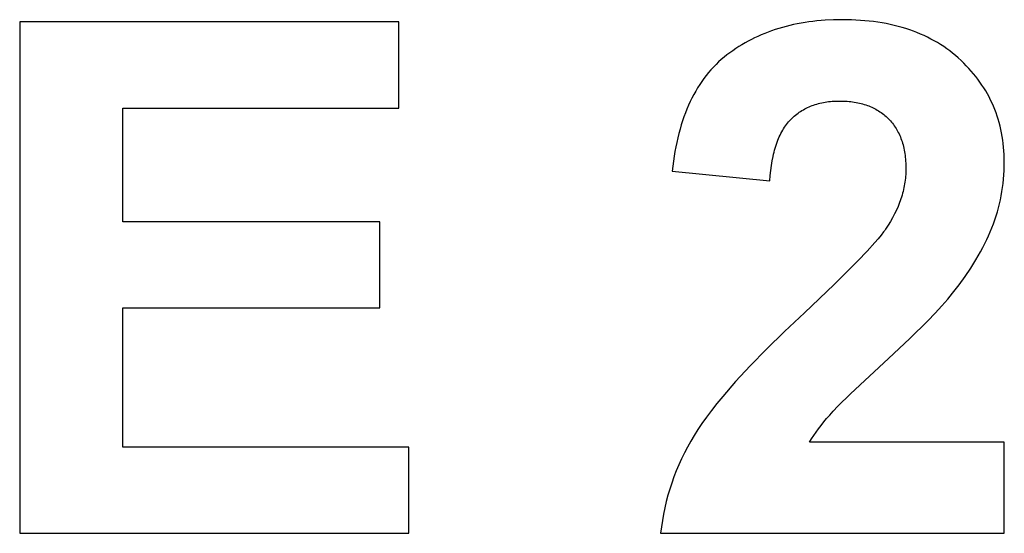
# Model space of a CAD drawing. Units: millimetres. Extents: x -973 to 1923, y 4135 to 5785.
# Drawn here: x 1487 to 1728, y 4828 to 4954 of the extents above; entities that cross this region are included whole.
import ezdxf

# ---------------------------------------------------------------- set-up
doc = ezdxf.new("R2010")
doc.units = ezdxf.units.MM
doc.layers.add('DWG', color=7, linetype='Continuous', true_color=0x000000)

msp = doc.modelspace()

# ---------------------------------------------------------------- linework, layer by layer
at = {"layer": 'DWG', "color": 2, "true_color": 0xffff00}
for p, q in [((1579.98, 4953.05, 843.12), (1487.29, 4953.05, 843.12)), ((1487.29, 4953.05, 843.12), (1487.29, 4828.05, 843.12)), ((1579.98, 4931.9, 843.12), (1579.98, 4953.05, 843.12)), ((1675.48, 4952.14, 843.12), (1674.57, 4951.91, 843.12)), ((1676.39, 4952.35, 843.12), (1675.48, 4952.14, 843.12)), ((1677.32, 4952.54, 843.12), (1676.39, 4952.35, 843.12)), ((1678.26, 4952.72, 843.12), (1677.32, 4952.54, 843.12)), ((1679.21, 4952.88, 843.12), (1678.26, 4952.72, 843.12)), ((1680.18, 4953.02, 843.12), (1679.21, 4952.88, 843.12)), ((1681.15, 4953.15, 843.12), (1680.18, 4953.02, 843.12)), ((1682.13, 4953.26, 843.12), (1681.15, 4953.15, 843.12)), ((1683.13, 4953.35, 843.12), (1682.13, 4953.26, 843.12)), ((1684.13, 4953.43, 843.12), (1683.13, 4953.35, 843.12)), ((1686.18, 4953.53, 843.12), (1684.13, 4953.43, 843.12)), ((1688.27, 4953.56, 843.12), (1686.18, 4953.53, 843.12)), ((1690.55, 4953.52, 843.12), (1688.27, 4953.56, 843.12)), ((1691.66, 4953.47, 843.12), (1690.55, 4953.52, 843.12)), ((1692.77, 4953.4, 843.12), (1691.66, 4953.47, 843.12)), ((1693.85, 4953.32, 843.12), (1692.77, 4953.4, 843.12)), ((1694.92, 4953.21, 843.12), (1693.85, 4953.32, 843.12)), ((1695.98, 4953.08, 843.12), (1694.92, 4953.21, 843.12)), ((1697.02, 4952.94, 843.12), (1695.98, 4953.08, 843.12)), ((1698.05, 4952.77, 843.12), (1697.02, 4952.94, 843.12)), ((1699.05, 4952.59, 843.12), (1698.05, 4952.77, 843.12)), ((1700.05, 4952.38, 843.12), (1699.05, 4952.59, 843.12)), ((1701.03, 4952.16, 843.12), (1700.05, 4952.38, 843.12)), ((1701.99, 4951.91, 843.12), (1701.03, 4952.16, 843.12)), ((1668.53, 4949.85, 843.12), (1667.71, 4949.49, 843.12)), ((1669.36, 4950.2, 843.12), (1668.53, 4949.85, 843.12)), ((1670.2, 4950.52, 843.12), (1669.36, 4950.2, 843.12)), ((1671.05, 4950.84, 843.12), (1670.2, 4950.52, 843.12)), ((1671.92, 4951.13, 843.12), (1671.05, 4950.84, 843.12)), ((1672.79, 4951.41, 843.12), (1671.92, 4951.13, 843.12)), ((1673.67, 4951.67, 843.12), (1672.79, 4951.41, 843.12)), ((1674.57, 4951.91, 843.12), (1673.67, 4951.67, 843.12)), ((1702.94, 4951.65, 843.12), (1701.99, 4951.91, 843.12)), ((1703.87, 4951.37, 843.12), (1702.94, 4951.65, 843.12)), ((1704.79, 4951.07, 843.12), (1703.87, 4951.37, 843.12)), ((1705.69, 4950.74, 843.12), (1704.79, 4951.07, 843.12)), ((1706.57, 4950.4, 843.12), (1705.69, 4950.74, 843.12)), ((1707.44, 4950.04, 843.12), (1706.57, 4950.4, 843.12)), ((1708.3, 4949.66, 843.12), (1707.44, 4950.04, 843.12)), ((1709.13, 4949.26, 843.12), (1708.3, 4949.66, 843.12)), ((1663.78, 4947.43, 843.12), (1663.03, 4946.97, 843.12)), ((1664.55, 4947.87, 843.12), (1663.78, 4947.43, 843.12)), ((1665.32, 4948.3, 843.12), (1664.55, 4947.87, 843.12)), ((1666.11, 4948.72, 843.12), (1665.32, 4948.3, 843.12)), ((1666.9, 4949.11, 843.12), (1666.11, 4948.72, 843.12)), ((1667.71, 4949.49, 843.12), (1666.9, 4949.11, 843.12)), ((1709.96, 4948.84, 843.12), (1709.13, 4949.26, 843.12)), ((1710.77, 4948.41, 843.12), (1709.96, 4948.84, 843.12)), ((1711.56, 4947.95, 843.12), (1710.77, 4948.41, 843.12)), ((1712.34, 4947.47, 843.12), (1711.56, 4947.95, 843.12)), ((1713.1, 4946.97, 843.12), (1712.34, 4947.47, 843.12)), ((1660.13, 4944.95, 843.12), (1659.43, 4944.4, 843.12)), ((1660.84, 4945.48, 843.12), (1660.13, 4944.95, 843.12)), ((1661.56, 4945.99, 843.12), (1660.84, 4945.48, 843.12)), ((1662.29, 4946.49, 843.12), (1661.56, 4945.99, 843.12)), ((1663.03, 4946.97, 843.12), (1662.29, 4946.49, 843.12)), ((1713.84, 4946.46, 843.12), (1713.1, 4946.97, 843.12)), ((1714.57, 4945.92, 843.12), (1713.84, 4946.46, 843.12)), ((1715.29, 4945.37, 843.12), (1714.57, 4945.92, 843.12)), ((1715.99, 4944.79, 843.12), (1715.29, 4945.37, 843.12)), ((1716.67, 4944.2, 843.12), (1715.99, 4944.79, 843.12)), ((1657.46, 4942.62, 843.12), (1656.83, 4941.98, 843.12)), ((1658.1, 4943.24, 843.12), (1657.46, 4942.62, 843.12)), ((1658.76, 4943.83, 843.12), (1658.1, 4943.24, 843.12)), ((1659.43, 4944.4, 843.12), (1658.76, 4943.83, 843.12)), ((1717.34, 4943.58, 843.12), (1716.67, 4944.2, 843.12)), ((1717.99, 4942.96, 843.12), (1717.34, 4943.58, 843.12)), ((1718.62, 4942.32, 843.12), (1717.99, 4942.96, 843.12)), ((1655.07, 4939.94, 843.12), (1654.52, 4939.22, 843.12)), ((1655.64, 4940.65, 843.12), (1655.07, 4939.94, 843.12)), ((1656.23, 4941.33, 843.12), (1655.64, 4940.65, 843.12)), ((1656.83, 4941.98, 843.12), (1656.23, 4941.33, 843.12)), ((1719.23, 4941.67, 843.12), (1718.62, 4942.32, 843.12)), ((1719.82, 4941.01, 843.12), (1719.23, 4941.67, 843.12)), ((1720.39, 4940.35, 843.12), (1719.82, 4941.01, 843.12)), ((1720.93, 4939.67, 843.12), (1720.39, 4940.35, 843.12)), ((1653.47, 4937.71, 843.12), (1652.97, 4936.92, 843.12)), ((1653.98, 4938.48, 843.12), (1653.47, 4937.71, 843.12)), ((1654.52, 4939.22, 843.12), (1653.98, 4938.48, 843.12)), ((1721.46, 4938.99, 843.12), (1720.93, 4939.67, 843.12)), ((1721.97, 4938.29, 843.12), (1721.46, 4938.99, 843.12)), ((1722.45, 4937.59, 843.12), (1721.97, 4938.29, 843.12)), ((1722.92, 4936.87, 843.12), (1722.45, 4937.59, 843.12)), ((1652.03, 4935.27, 843.12), (1651.58, 4934.42, 843.12)), ((1652.49, 4936.11, 843.12), (1652.03, 4935.27, 843.12)), ((1652.97, 4936.92, 843.12), (1652.49, 4936.11, 843.12)), ((1723.36, 4936.15, 843.12), (1722.92, 4936.87, 843.12)), ((1723.78, 4935.42, 843.12), (1723.36, 4936.15, 843.12)), ((1724.19, 4934.68, 843.12), (1723.78, 4935.42, 843.12)), ((1651.15, 4933.54, 843.12), (1650.74, 4932.65, 843.12)), ((1651.58, 4934.42, 843.12), (1651.15, 4933.54, 843.12)), ((1681.31, 4932.7, 843.12), (1681.69, 4932.83, 843.12)), ((1681.69, 4932.83, 843.12), (1682.08, 4932.95, 843.12)), ((1682.08, 4932.95, 843.12), (1682.47, 4933.06, 843.12)), ((1682.47, 4933.06, 843.12), (1682.87, 4933.16, 843.12)), ((1682.87, 4933.16, 843.12), (1683.28, 4933.25, 843.12)), ((1683.28, 4933.25, 843.12), (1683.69, 4933.34, 843.12)), ((1683.69, 4933.34, 843.12), (1684.11, 4933.41, 843.12)), ((1684.11, 4933.41, 843.12), (1684.53, 4933.48, 843.12)), ((1684.53, 4933.48, 843.12), (1684.96, 4933.53, 843.12)), ((1684.96, 4933.53, 843.12), (1685.4, 4933.58, 843.12)), ((1685.4, 4933.58, 843.12), (1685.84, 4933.62, 843.12)), ((1685.84, 4933.62, 843.12), (1686.29, 4933.65, 843.12)), ((1686.29, 4933.65, 843.12), (1686.74, 4933.68, 843.12)), ((1686.74, 4933.68, 843.12), (1687.2, 4933.69, 843.12)), ((1687.2, 4933.69, 843.12), (1687.67, 4933.69, 843.12)), ((1687.67, 4933.69, 843.12), (1688.14, 4933.69, 843.12)), ((1688.14, 4933.69, 843.12), (1688.6, 4933.68, 843.12)), ((1688.6, 4933.68, 843.12), (1689.06, 4933.66, 843.12)), ((1689.06, 4933.66, 843.12), (1689.51, 4933.63, 843.12)), ((1689.51, 4933.63, 843.12), (1689.96, 4933.59, 843.12)), ((1689.96, 4933.59, 843.12), (1690.4, 4933.54, 843.12)), ((1690.4, 4933.54, 843.12), (1690.83, 4933.49, 843.12)), ((1690.83, 4933.49, 843.12), (1691.26, 4933.42, 843.12)), ((1691.26, 4933.42, 843.12), (1691.68, 4933.35, 843.12)), ((1691.68, 4933.35, 843.12), (1692.09, 4933.27, 843.12)), ((1692.09, 4933.27, 843.12), (1692.5, 4933.18, 843.12)), ((1692.5, 4933.18, 843.12), (1692.9, 4933.09, 843.12)), ((1692.9, 4933.09, 843.12), (1693.29, 4932.98, 843.12)), ((1693.29, 4932.98, 843.12), (1693.68, 4932.87, 843.12)), ((1693.68, 4932.87, 843.12), (1694.06, 4932.75, 843.12)), ((1694.06, 4932.75, 843.12), (1694.44, 4932.62, 843.12)), ((1724.57, 4933.92, 843.12), (1724.19, 4934.68, 843.12)), ((1724.93, 4933.16, 843.12), (1724.57, 4933.92, 843.12)), ((1725.27, 4932.39, 843.12), (1724.93, 4933.16, 843.12)), ((1512.53, 4904.19, 843.12), (1512.53, 4931.9, 843.12)), ((1512.53, 4931.9, 843.12), (1579.98, 4931.9, 843.12)), ((1649.98, 4930.78, 843.12), (1649.62, 4929.82, 843.12)), ((1650.35, 4931.73, 843.12), (1649.98, 4930.78, 843.12)), ((1650.74, 4932.65, 843.12), (1650.35, 4931.73, 843.12)), ((1676.89, 4930.23, 843.12), (1677.19, 4930.48, 843.12)), ((1677.19, 4930.48, 843.12), (1677.5, 4930.71, 843.12)), ((1677.5, 4930.71, 843.12), (1677.82, 4930.93, 843.12)), ((1677.82, 4930.93, 843.12), (1678.14, 4931.15, 843.12)), ((1678.14, 4931.15, 843.12), (1678.47, 4931.36, 843.12)), ((1678.47, 4931.36, 843.12), (1678.8, 4931.56, 843.12)), ((1678.8, 4931.56, 843.12), (1679.14, 4931.75, 843.12)), ((1679.14, 4931.75, 843.12), (1679.49, 4931.93, 843.12)), ((1679.49, 4931.93, 843.12), (1679.84, 4932.1, 843.12)), ((1679.84, 4932.1, 843.12), (1680.2, 4932.26, 843.12)), ((1680.2, 4932.26, 843.12), (1680.56, 4932.42, 843.12)), ((1680.56, 4932.42, 843.12), (1680.93, 4932.56, 843.12)), ((1680.93, 4932.56, 843.12), (1681.31, 4932.7, 843.12)), ((1694.44, 4932.62, 843.12), (1694.8, 4932.48, 843.12)), ((1694.8, 4932.48, 843.12), (1695.17, 4932.33, 843.12)), ((1695.17, 4932.33, 843.12), (1695.52, 4932.18, 843.12)), ((1695.52, 4932.18, 843.12), (1695.87, 4932.01, 843.12)), ((1695.87, 4932.01, 843.12), (1696.21, 4931.84, 843.12)), ((1696.21, 4931.84, 843.12), (1696.55, 4931.66, 843.12)), ((1696.55, 4931.66, 843.12), (1696.88, 4931.47, 843.12)), ((1696.88, 4931.47, 843.12), (1697.2, 4931.27, 843.12)), ((1697.2, 4931.27, 843.12), (1697.52, 4931.06, 843.12)), ((1697.52, 4931.06, 843.12), (1697.83, 4930.85, 843.12)), ((1697.83, 4930.85, 843.12), (1698.14, 4930.63, 843.12)), ((1698.14, 4930.63, 843.12), (1698.44, 4930.4, 843.12)), ((1698.44, 4930.4, 843.12), (1698.73, 4930.16, 843.12)), ((1725.59, 4931.61, 843.12), (1725.27, 4932.39, 843.12)), ((1725.89, 4930.82, 843.12), (1725.59, 4931.61, 843.12)), ((1726.17, 4930.02, 843.12), (1725.89, 4930.82, 843.12)), ((1649.28, 4928.83, 843.12), (1648.96, 4927.83, 843.12)), ((1649.62, 4929.82, 843.12), (1649.28, 4928.83, 843.12)), ((1674.44, 4927.62, 843.12), (1674.68, 4927.95, 843.12)), ((1674.68, 4927.95, 843.12), (1674.93, 4928.27, 843.12)), ((1674.93, 4928.27, 843.12), (1675.19, 4928.59, 843.12)), ((1675.19, 4928.59, 843.12), (1675.46, 4928.89, 843.12)), ((1675.46, 4928.89, 843.12), (1675.73, 4929.17, 843.12)), ((1675.73, 4929.17, 843.12), (1676.01, 4929.45, 843.12)), ((1676.01, 4929.45, 843.12), (1676.3, 4929.72, 843.12)), ((1676.3, 4929.72, 843.12), (1676.59, 4929.98, 843.12)), ((1676.59, 4929.98, 843.12), (1676.89, 4930.23, 843.12)), ((1698.73, 4930.16, 843.12), (1699.01, 4929.91, 843.12)), ((1699.01, 4929.91, 843.12), (1699.29, 4929.65, 843.12)), ((1699.29, 4929.65, 843.12), (1699.56, 4929.39, 843.12)), ((1699.56, 4929.39, 843.12), (1699.83, 4929.11, 843.12)), ((1699.83, 4929.11, 843.12), (1700.08, 4928.83, 843.12)), ((1700.08, 4928.83, 843.12), (1700.33, 4928.55, 843.12)), ((1700.33, 4928.55, 843.12), (1700.57, 4928.25, 843.12)), ((1700.57, 4928.25, 843.12), (1700.8, 4927.95, 843.12)), ((1700.8, 4927.95, 843.12), (1701.03, 4927.64, 843.12)), ((1726.43, 4929.22, 843.12), (1726.17, 4930.02, 843.12)), ((1726.66, 4928.4, 843.12), (1726.43, 4929.22, 843.12)), ((1726.88, 4927.57, 843.12), (1726.66, 4928.4, 843.12)), ((1648.38, 4925.75, 843.12), (1648.11, 4924.67, 843.12)), ((1648.66, 4926.8, 843.12), (1648.38, 4925.75, 843.12)), ((1648.96, 4927.83, 843.12), (1648.66, 4926.8, 843.12)), ((1673.13, 4925.36, 843.12), (1673.33, 4925.77, 843.12)), ((1673.33, 4925.77, 843.12), (1673.53, 4926.16, 843.12)), ((1673.53, 4926.16, 843.12), (1673.75, 4926.54, 843.12)), ((1673.75, 4926.54, 843.12), (1673.97, 4926.91, 843.12)), ((1673.97, 4926.91, 843.12), (1674.2, 4927.27, 843.12)), ((1674.2, 4927.27, 843.12), (1674.44, 4927.62, 843.12)), ((1701.03, 4927.64, 843.12), (1701.24, 4927.33, 843.12)), ((1701.24, 4927.33, 843.12), (1701.45, 4927, 843.12)), ((1701.45, 4927, 843.12), (1701.64, 4926.67, 843.12)), ((1701.64, 4926.67, 843.12), (1701.83, 4926.33, 843.12)), ((1701.83, 4926.33, 843.12), (1702.01, 4925.99, 843.12)), ((1702.01, 4925.99, 843.12), (1702.19, 4925.64, 843.12)), ((1702.19, 4925.64, 843.12), (1702.35, 4925.28, 843.12)), ((1727.08, 4926.73, 843.12), (1726.88, 4927.57, 843.12)), ((1727.25, 4925.89, 843.12), (1727.08, 4926.73, 843.12)), ((1727.41, 4925.03, 843.12), (1727.25, 4925.89, 843.12)), ((1647.86, 4923.58, 843.12), (1647.63, 4922.46, 843.12)), ((1648.11, 4924.67, 843.12), (1647.86, 4923.58, 843.12)), ((1672.08, 4922.69, 843.12), (1672.24, 4923.16, 843.12)), ((1672.24, 4923.16, 843.12), (1672.4, 4923.63, 843.12)), ((1672.4, 4923.63, 843.12), (1672.57, 4924.08, 843.12)), ((1672.57, 4924.08, 843.12), (1672.75, 4924.52, 843.12)), ((1672.75, 4924.52, 843.12), (1672.93, 4924.95, 843.12)), ((1672.93, 4924.95, 843.12), (1673.13, 4925.36, 843.12)), ((1702.35, 4925.28, 843.12), (1702.51, 4924.91, 843.12)), ((1702.51, 4924.91, 843.12), (1702.65, 4924.54, 843.12)), ((1702.65, 4924.54, 843.12), (1702.79, 4924.15, 843.12)), ((1702.79, 4924.15, 843.12), (1702.92, 4923.77, 843.12)), ((1702.92, 4923.77, 843.12), (1703.04, 4923.37, 843.12)), ((1703.04, 4923.37, 843.12), (1703.16, 4922.97, 843.12)), ((1727.54, 4924.16, 843.12), (1727.41, 4925.03, 843.12)), ((1727.66, 4923.29, 843.12), (1727.54, 4924.16, 843.12)), ((1727.75, 4922.4, 843.12), (1727.66, 4923.29, 843.12)), ((1647.42, 4921.33, 843.12), (1647.22, 4920.17, 843.12)), ((1647.63, 4922.46, 843.12), (1647.42, 4921.33, 843.12)), ((1671.53, 4920.67, 843.12), (1671.65, 4921.19, 843.12)), ((1671.65, 4921.19, 843.12), (1671.79, 4921.7, 843.12)), ((1671.79, 4921.7, 843.12), (1671.93, 4922.2, 843.12)), ((1671.93, 4922.2, 843.12), (1672.08, 4922.69, 843.12)), ((1703.16, 4922.97, 843.12), (1703.26, 4922.56, 843.12)), ((1703.26, 4922.56, 843.12), (1703.36, 4922.14, 843.12)), ((1703.36, 4922.14, 843.12), (1703.45, 4921.71, 843.12)), ((1703.45, 4921.71, 843.12), (1703.53, 4921.28, 843.12)), ((1703.53, 4921.28, 843.12), (1703.6, 4920.84, 843.12)), ((1703.6, 4920.84, 843.12), (1703.66, 4920.4, 843.12)), ((1727.82, 4921.51, 843.12), (1727.75, 4922.4, 843.12)), ((1727.87, 4920.61, 843.12), (1727.82, 4921.51, 843.12)), ((1647.04, 4918.98, 843.12), (1646.74, 4916.55, 843.12)), ((1647.22, 4920.17, 843.12), (1647.04, 4918.98, 843.12)), ((1671, 4917.89, 843.12), (1671.19, 4919.04, 843.12)), ((1671.19, 4919.04, 843.12), (1671.41, 4920.14, 843.12)), ((1671.41, 4920.14, 843.12), (1671.53, 4920.67, 843.12)), ((1703.66, 4920.4, 843.12), (1703.72, 4919.94, 843.12)), ((1703.72, 4919.94, 843.12), (1703.76, 4919.48, 843.12)), ((1703.76, 4919.48, 843.12), (1703.8, 4919.01, 843.12)), ((1703.8, 4919.01, 843.12), (1703.83, 4918.54, 843.12)), ((1703.83, 4918.54, 843.12), (1703.85, 4918.05, 843.12)), ((1727.9, 4919.69, 843.12), (1727.87, 4920.61, 843.12)), ((1727.91, 4918.77, 843.12), (1727.9, 4919.69, 843.12)), ((1727.9, 4917.72, 843.12), (1727.91, 4918.77, 843.12)), ((1646.74, 4916.55, 843.12), (1670.62, 4914.17, 843.12)), ((1670.71, 4915.45, 843.12), (1670.84, 4916.7, 843.12)), ((1670.84, 4916.7, 843.12), (1671, 4917.89, 843.12)), ((1703.85, 4916.16, 843.12), (1703.83, 4915.71, 843.12)), ((1703.85, 4918.05, 843.12), (1703.87, 4917.07, 843.12)), ((1703.86, 4916.61, 843.12), (1703.85, 4916.16, 843.12)), ((1703.87, 4917.07, 843.12), (1703.86, 4916.61, 843.12)), ((1727.81, 4915.63, 843.12), (1727.87, 4916.67, 843.12)), ((1727.87, 4916.67, 843.12), (1727.9, 4917.72, 843.12)), ((1670.62, 4914.17, 843.12), (1670.71, 4915.45, 843.12)), ((1703.63, 4913.89, 843.12), (1703.56, 4913.43, 843.12)), ((1703.69, 4914.34, 843.12), (1703.63, 4913.89, 843.12)), ((1703.75, 4914.8, 843.12), (1703.69, 4914.34, 843.12)), ((1703.79, 4915.25, 843.12), (1703.75, 4914.8, 843.12)), ((1703.83, 4915.71, 843.12), (1703.79, 4915.25, 843.12)), ((1727.49, 4912.55, 843.12), (1727.62, 4913.57, 843.12)), ((1727.62, 4913.57, 843.12), (1727.72, 4914.6, 843.12)), ((1727.72, 4914.6, 843.12), (1727.81, 4915.63, 843.12)), ((1703.05, 4911.15, 843.12), (1702.92, 4910.69, 843.12)), ((1703.17, 4911.61, 843.12), (1703.05, 4911.15, 843.12)), ((1703.28, 4912.06, 843.12), (1703.17, 4911.61, 843.12)), ((1703.39, 4912.52, 843.12), (1703.28, 4912.06, 843.12)), ((1703.48, 4912.98, 843.12), (1703.39, 4912.52, 843.12)), ((1703.56, 4913.43, 843.12), (1703.48, 4912.98, 843.12)), ((1727.16, 4910.53, 843.12), (1727.33, 4911.54, 843.12)), ((1727.33, 4911.54, 843.12), (1727.49, 4912.55, 843.12)), ((1702.3, 4908.86, 843.12), (1702.13, 4908.4, 843.12)), ((1702.47, 4909.32, 843.12), (1702.3, 4908.86, 843.12)), ((1702.63, 4909.78, 843.12), (1702.47, 4909.32, 843.12)), ((1702.78, 4910.23, 843.12), (1702.63, 4909.78, 843.12)), ((1702.92, 4910.69, 843.12), (1702.78, 4910.23, 843.12)), ((1726.73, 4908.54, 843.12), (1726.96, 4909.53, 843.12)), ((1726.96, 4909.53, 843.12), (1727.16, 4910.53, 843.12)), ((1701.53, 4907.02, 843.12), (1701.09, 4906.1, 843.12)), ((1701.94, 4907.94, 843.12), (1701.53, 4907.02, 843.12)), ((1702.13, 4908.4, 843.12), (1701.94, 4907.94, 843.12)), ((1725.92, 4905.59, 843.12), (1726.21, 4906.57, 843.12)), ((1726.21, 4906.57, 843.12), (1726.48, 4907.55, 843.12)), ((1726.48, 4907.55, 843.12), (1726.73, 4908.54, 843.12)), ((1575.29, 4904.19, 843.12), (1512.53, 4904.19, 843.12)), ((1575.29, 4883.13, 843.12), (1575.29, 4904.19, 843.12)), ((1700.08, 4904.25, 843.12), (1699.52, 4903.33, 843.12)), ((1700.6, 4905.18, 843.12), (1700.08, 4904.25, 843.12)), ((1701.09, 4906.1, 843.12), (1700.6, 4905.18, 843.12)), ((1725.25, 4903.66, 843.12), (1725.6, 4904.62, 843.12)), ((1725.6, 4904.62, 843.12), (1725.92, 4905.59, 843.12)), ((1698.42, 4901.69, 843.12), (1697.81, 4900.91, 843.12)), ((1698.68, 4902.06, 843.12), (1698.42, 4901.69, 843.12)), ((1698.92, 4902.4, 843.12), (1698.68, 4902.06, 843.12)), ((1699.52, 4903.33, 843.12), (1698.92, 4902.4, 843.12)), ((1724.07, 4900.78, 843.12), (1724.49, 4901.74, 843.12)), ((1724.49, 4901.74, 843.12), (1724.89, 4902.7, 843.12)), ((1724.89, 4902.7, 843.12), (1725.25, 4903.66, 843.12)), ((1696.31, 4899.11, 843.12), (1694.41, 4897, 843.12)), ((1697.11, 4900.04, 843.12), (1696.31, 4899.11, 843.12)), ((1697.81, 4900.91, 843.12), (1697.11, 4900.04, 843.12)), ((1723.15, 4898.84, 843.12), (1723.63, 4899.81, 843.12)), ((1723.63, 4899.81, 843.12), (1724.07, 4900.78, 843.12)), ((1694.41, 4897, 843.12), (1692.12, 4894.6, 843.12)), ((1721.56, 4895.88, 843.12), (1722.12, 4896.87, 843.12)), ((1722.12, 4896.87, 843.12), (1722.65, 4897.86, 843.12)), ((1722.65, 4897.86, 843.12), (1723.15, 4898.84, 843.12)), ((1692.12, 4894.6, 843.12), (1686.37, 4888.88, 843.12)), ((1719.72, 4892.88, 843.12), (1720.98, 4894.89, 843.12)), ((1720.98, 4894.89, 843.12), (1721.56, 4895.88, 843.12)), ((1718.36, 4890.84, 843.12), (1719.72, 4892.88, 843.12)), ((1716.88, 4888.79, 843.12), (1718.36, 4890.84, 843.12)), ((1686.37, 4888.88, 843.12), (1679.06, 4881.94, 843.12)), ((1715.29, 4886.71, 843.12), (1716.88, 4888.79, 843.12)), ((1712.68, 4883.64, 843.12), (1714.1, 4885.25, 843.12)), ((1714.1, 4885.25, 843.12), (1714.72, 4886, 843.12)), ((1714.72, 4886, 843.12), (1715.29, 4886.71, 843.12)), ((1512.53, 4849.11, 843.12), (1512.53, 4883.13, 843.12)), ((1512.53, 4883.13, 843.12), (1575.29, 4883.13, 843.12)), ((1711.05, 4881.87, 843.12), (1712.68, 4883.64, 843.12)), ((1679.06, 4881.94, 843.12), (1674.23, 4877.38, 843.12)), ((1704.84, 4875.66, 843.12), (1709.2, 4879.95, 843.12)), ((1709.2, 4879.95, 843.12), (1711.05, 4881.87, 843.12)), ((1674.23, 4877.38, 843.12), (1669.83, 4873.06, 843.12)), ((1699.61, 4870.77, 843.12), (1704.84, 4875.66, 843.12)), ((1669.83, 4873.06, 843.12), (1665.83, 4868.97, 843.12)), ((1690.34, 4862.11, 843.12), (1699.61, 4870.77, 843.12)), ((1665.83, 4868.97, 843.12), (1662.26, 4865.11, 843.12)), ((1662.26, 4865.11, 843.12), (1659.1, 4861.48, 843.12)), ((1659.1, 4861.48, 843.12), (1657.67, 4859.75, 843.12)), ((1687.27, 4859.1, 843.12), (1690.34, 4862.11, 843.12)), ((1657.67, 4859.75, 843.12), (1656.35, 4858.08, 843.12)), ((1686.12, 4857.92, 843.12), (1687.27, 4859.1, 843.12)), ((1655.14, 4856.46, 843.12), (1654.03, 4854.91, 843.12)), ((1656.35, 4858.08, 843.12), (1655.14, 4856.46, 843.12)), ((1683.8, 4855.26, 843.12), (1684.5, 4856.1, 843.12)), ((1684.5, 4856.1, 843.12), (1685.24, 4856.95, 843.12)), ((1685.24, 4856.95, 843.12), (1686.12, 4857.92, 843.12)), ((1653.02, 4853.41, 843.12), (1652.11, 4851.97, 843.12)), ((1654.03, 4854.91, 843.12), (1653.02, 4853.41, 843.12)), ((1681.9, 4852.76, 843.12), (1682.5, 4853.59, 843.12)), ((1682.5, 4853.59, 843.12), (1683.13, 4854.42, 843.12)), ((1683.13, 4854.42, 843.12), (1683.8, 4855.26, 843.12)), ((1652.11, 4851.97, 843.12), (1651.28, 4850.55, 843.12)), ((1680.34, 4850.3, 843.12), (1680.82, 4851.12, 843.12)), ((1680.82, 4851.12, 843.12), (1681.35, 4851.93, 843.12)), ((1681.35, 4851.93, 843.12), (1681.9, 4852.76, 843.12)), ((1582.36, 4849.11, 843.12), (1512.53, 4849.11, 843.12)), ((1582.36, 4828.05, 843.12), (1582.36, 4849.11, 843.12)), ((1650.49, 4849.12, 843.12), (1649.75, 4847.68, 843.12)), ((1651.28, 4850.55, 843.12), (1650.49, 4849.12, 843.12)), ((1727.91, 4850.3, 843.12), (1680.34, 4850.3, 843.12)), ((1727.91, 4828.05, 843.12), (1727.91, 4850.3, 843.12)), ((1649.04, 4846.23, 843.12), (1648.38, 4844.78, 843.12)), ((1649.75, 4847.68, 843.12), (1649.04, 4846.23, 843.12)), ((1648.38, 4844.78, 843.12), (1647.76, 4843.31, 843.12)), ((1647.19, 4841.83, 843.12), (1646.66, 4840.34, 843.12)), ((1647.76, 4843.31, 843.12), (1647.19, 4841.83, 843.12)), ((1646.66, 4840.34, 843.12), (1646.16, 4838.84, 843.12)), ((1645.72, 4837.33, 843.12), (1645.31, 4835.81, 843.12)), ((1646.16, 4838.84, 843.12), (1645.72, 4837.33, 843.12)), ((1644.95, 4834.28, 843.12), (1644.63, 4832.73, 843.12)), ((1645.31, 4835.81, 843.12), (1644.95, 4834.28, 843.12)), ((1644.63, 4832.73, 843.12), (1644.35, 4831.18, 843.12)), ((1644.12, 4829.62, 843.12), (1643.93, 4828.05, 843.12)), ((1644.35, 4831.18, 843.12), (1644.12, 4829.62, 843.12)), ((1487.29, 4828.05, 843.12), (1582.36, 4828.05, 843.12)), ((1643.93, 4828.05, 843.12), (1727.91, 4828.05, 843.12))]:
    msp.add_line(p, q, dxfattribs=at)

doc.saveas('drawing.dxf')
